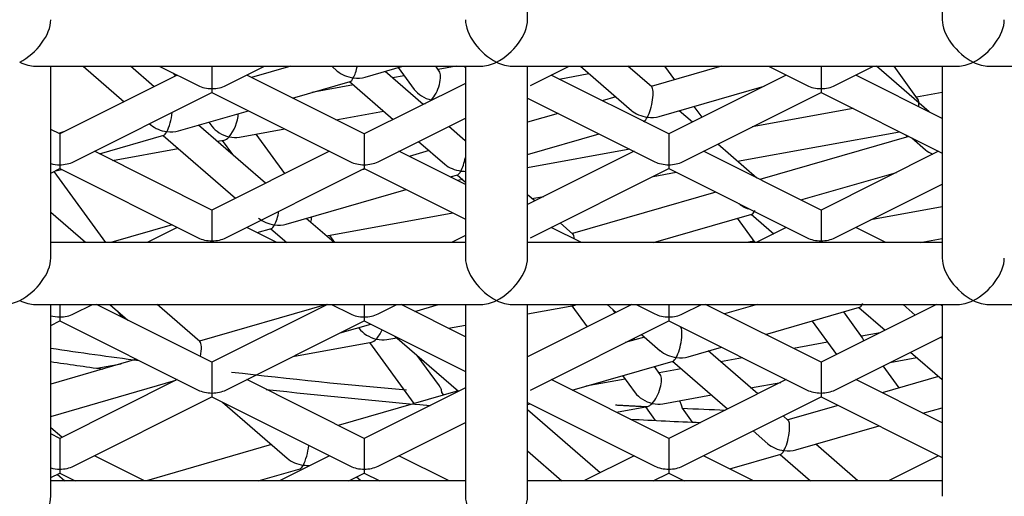
# Model space of a CAD drawing. Units: millimetres. Extents: x -18 to 792, y -18 to 746.
# Drawn here: x 213 to 216, y 673 to 674 of the extents above; entities that cross this region are included whole.
import ezdxf

# ---------------------------------------------------------------- set-up
doc = ezdxf.new("R2010")
doc.units = ezdxf.units.MM
for name, color, linetype in [('$DDT_AUDIT_GENERATED_(14AC)', 7, 'Continuous'), ('$DDT_AUDIT_GENERATED_(175)', 7, 'Continuous'), ('$DDT_AUDIT_GENERATED_(17FB)', 7, 'Continuous'), ('Default', 7, 'Continuous'), ('T14080041__HE_RT', 7, 'Continuous')]:
    doc.layers.add(name, color=color, linetype=linetype)

# ---------------------------------------------------------------- blocks, each defined once
blk = doc.blocks.new('SE')
at = {"layer": '$DDT_AUDIT_GENERATED_(14AC)', "color": 7, "linetype": 'Continuous'}
for p, q in [((214.8243, 674.3975), (214.8243, 675.0153)), ((216.16, 675.0153), (216.16, 674.3975)), ((213.2386, 674.2475), (214.6743, 674.2475)), ((213.2886, 673.6296), (213.2886, 674.2475)), ((214.6243, 674.2475), (214.6243, 673.6296)), ((214.7743, 674.2475), (216.21, 674.2475)), ((214.8243, 673.6296), (214.8243, 674.2475)), ((216.16, 674.2475), (216.16, 673.6296)), ((216.31, 674.2475), (217.7457, 674.2475)), ((214.6243, 673.6796), (213.2886, 673.6796)), ((216.16, 673.6796), (214.8243, 673.6796)), ((213.2386, 673.4796), (214.6743, 673.4796)), ((213.2886, 672.8618), (213.2886, 673.4796)), ((214.6243, 673.4796), (214.6243, 672.8618)), ((214.7743, 673.4796), (216.21, 673.4796)), ((214.8243, 672.8618), (214.8243, 673.4796)), ((216.16, 673.4796), (216.16, 672.8618)), ((216.31, 673.4796), (217.7457, 673.4796)), ((214.6243, 672.9118), (213.2886, 672.9118)), ((216.16, 672.9118), (214.8243, 672.9118))]:
    blk.add_line(p, q, dxfattribs=at)
for centre, major_axis, start_param, end_param in [((213.1886, 674.3475), (-0.0866, -0.0866), 1.047198, 2.617994), ((214.7243, 674.3475), (0.0866, -0.0866), 3.665191, 5.235988), ((214.7243, 674.3475), (-0.0866, -0.0866), 1.047198, 2.617994), ((216.26, 674.3475), (0.0866, -0.0866), 3.665191, 5.235988), ((216.26, 674.3475), (-0.0866, -0.0866), 1.047198, 2.617994), ((213.1886, 674.3475), (-0.0866, 0.0866), 2.094395, 2.617994), ((214.7243, 674.3475), (0.0866, 0.0866), 3.665191, 4.18879), ((214.7243, 674.3475), (-0.0866, 0.0866), 2.094395, 2.617994), ((216.26, 674.3475), (0.0866, 0.0866), 3.665191, 4.18879), ((216.26, 674.3475), (-0.0866, 0.0866), 2.094395, 2.617994), ((213.1886, 673.5796), (-0.0866, -0.0866), 1.047198, 2.617994), ((214.7243, 673.5796), (0.0866, -0.0866), 3.665191, 5.235988), ((214.7243, 673.5796), (-0.0866, -0.0866), 1.047198, 2.617994), ((216.26, 673.5796), (0.0866, -0.0866), 3.665191, 5.235988), ((216.26, 673.5796), (-0.0866, -0.0866), 1.047198, 2.617994), ((213.1886, 673.5796), (0.0866, 0.0866), 3.665191, 4.18879), ((213.1886, 673.5796), (-0.0866, 0.0866), 2.094395, 2.617994), ((214.7243, 673.5796), (0.0866, 0.0866), 3.665191, 4.18879), ((214.7243, 673.5796), (-0.0866, 0.0866), 2.094395, 2.617994), ((216.26, 673.5796), (0.0866, 0.0866), 3.665191, 4.18879), ((216.26, 673.5796), (-0.0866, 0.0866), 2.094395, 2.617994), ((213.1886, 672.8118), (-0.0866, -0.0866), 1.047198, 2.617994), ((214.7243, 672.8118), (0.0866, -0.0866), 3.665191, 5.235988), ((214.7243, 672.8118), (-0.0866, -0.0866), 1.047198, 2.617994)]:
    blk.add_ellipse(centre, major_axis=major_axis, ratio=0.57735, start_param=start_param, end_param=end_param, dxfattribs=at)
at = {"layer": '$DDT_AUDIT_GENERATED_(175)', "color": 7, "linetype": 'Continuous'}
for p, q in [((213.3928, 674.2475), (213.525, 674.133)), ((213.6218, 674.1814), (213.5455, 674.2475)), ((213.6383, 674.2475), (213.7632, 674.185)), ((213.8079, 674.2475), (213.8079, 674.1753)), ((213.8527, 674.185), (213.9775, 674.2475)), ((214.0623, 674.2475), (213.9353, 674.2108)), ((214.1936, 674.2475), (214.2115, 674.232)), ((214.301, 674.2123), (214.4229, 674.2475)), ((214.5402, 674.2317), (214.5287, 674.2475)), ((214.5949, 674.2475), (214.5364, 674.2369)), ((214.6192, 674.2475), (214.6243, 674.2449)), ((214.8335, 674.185), (214.9584, 674.2475)), ((214.9945, 674.2475), (215.1589, 674.1051)), ((215.2244, 674.1806), (215.1472, 674.2475)), ((215.1483, 674.2466), (215.1506, 674.247)), ((215.4494, 674.2475), (215.2228, 674.1821)), ((215.2985, 674.2039), (215.2667, 674.2475)), ((215.6, 674.2475), (215.7249, 674.185)), ((215.7696, 674.2475), (215.7696, 674.1753)), ((215.8143, 674.185), (215.9392, 674.2475)), ((216.1181, 674.1002), (215.9481, 674.2475)), ((216.0808, 674.143), (216.0048, 674.2475)), ((213.6961, 674.2186), (213.3175, 674.0293)), ((213.6833, 674.225), (213.6902, 674.2156)), ((214.2983, 674.0293), (213.9197, 674.2186)), ((214.4885, 674.1244), (214.3655, 674.2309)), ((214.4272, 674.217), (214.3895, 674.2101)), ((214.4081, 674.2432), (214.4593, 674.1728)), ((215.2792, 674.0293), (214.9006, 674.2186)), ((214.9257, 674.206), (215.0221, 674.2236)), ((215.6578, 674.2186), (215.2792, 674.0293)), ((216.16, 674.0793), (215.8814, 674.2186)), ((214.0673, 674.1448), (214.253, 674.1984)), ((214.2633, 674.1871), (214.1296, 674.1628)), ((214.2509, 674.1978), (214.3917, 674.076)), ((214.6243, 674.1923), (214.2983, 674.0293)), ((215.2484, 674.0854), (215.5866, 674.183)), ((213.3622, 673.9398), (213.8079, 674.1627)), ((213.8079, 674.1753), (213.8079, 674.1627)), ((213.8079, 674.1627), (214.2536, 673.9398)), ((215.3239, 673.9398), (215.7696, 674.1627)), ((215.7696, 674.1753), (215.7696, 674.1627)), ((215.7696, 674.1627), (216.16, 673.9675)), ((216.16, 674.1633), (216.0771, 674.1482)), ((214.4865, 674.1261), (214.4952, 674.1277)), ((214.4925, 674.1272), (214.493, 674.1266)), ((214.8243, 674.1449), (215.2345, 673.9398)), ((215.1082, 674.149), (215.0648, 674.1365)), ((213.7004, 674.0389), (213.9255, 674.1039)), ((214.2066, 674.0752), (214.3603, 674.1032)), ((214.9231, 674.0955), (214.8243, 674.067)), ((215.3553, 674.0673), (215.3129, 674.104)), ((215.3865, 674.083), (215.3611, 674.1179)), ((215.8729, 674.111), (215.5481, 674.0519)), ((213.6068, 674.0621), (213.6109, 674.0586)), ((213.9808, 673.8705), (213.7649, 674.0575)), ((213.7982, 674.0672), (213.8076, 674.0542)), ((214.3431, 673.9398), (214.6243, 674.0804)), ((215.1968, 674.0705), (215.2004, 674.0715)), ((215.1984, 674.0709), (215.2017, 674.068)), ((213.3175, 674.0293), (213.2886, 674.0438)), ((213.3326, 674.0368), (213.3135, 674.0313)), ((213.3175, 674.0293), (213.3175, 673.9301)), ((213.4454, 673.9653), (213.6524, 674.0251)), ((213.6503, 674.0245), (213.884, 673.8221)), ((213.8963, 674.0187), (214.0426, 674.0453)), ((214.0426, 673.9014), (213.95, 674.0285)), ((214.2983, 674.0293), (214.2983, 673.9301)), ((214.6238, 674.0073), (214.5704, 674.0535)), ((214.8243, 673.9629), (215.055, 674.0295)), ((215.2792, 674.0293), (215.2792, 673.9301)), ((215.5004, 673.9416), (216.0219, 674.0365)), ((216.042, 674.0265), (216.047, 674.0196)), ((213.8247, 674.0057), (213.8471, 674.0098)), ((213.8408, 674.0086), (213.874, 673.963)), ((214.4735, 674.0051), (214.5583, 673.9317)), ((214.6243, 674.0093), (214.6221, 674.0087)), ((215.5631, 673.8873), (215.4371, 673.9964)), ((216.0526, 674.0212), (215.5725, 673.8826)), ((216.0621, 674.0164), (216.1063, 673.9781)), ((213.8079, 673.7841), (213.4293, 673.9734)), ((213.4875, 673.9443), (213.6985, 673.9827)), ((214.1865, 673.9734), (213.8079, 673.7841)), ((214.6243, 673.8663), (214.4102, 673.9734)), ((214.5076, 673.9756), (214.443, 673.957)), ((215.1538, 673.9802), (214.8243, 673.9202)), ((215.1674, 673.9734), (214.8243, 673.8018)), ((215.7696, 673.7841), (215.391, 673.9734)), ((216.1482, 673.9734), (215.7696, 673.7841)), ((213.3175, 673.9301), (213.3175, 673.9175)), ((214.2983, 673.9301), (214.2983, 673.9175)), ((215.2792, 673.9301), (215.2792, 673.9175)), ((213.2886, 673.903), (213.3175, 673.9175)), ((213.4659, 673.6796), (213.2994, 673.9084)), ((213.3047, 673.911), (213.3235, 673.9145)), ((213.3175, 673.9175), (213.7632, 673.6946)), ((213.8527, 673.6946), (214.2983, 673.9175)), ((214.3012, 673.916), (214.2875, 673.9121)), ((214.2983, 673.9175), (214.6243, 673.7545)), ((214.575, 673.891), (214.5998, 673.8981)), ((214.5977, 673.8975), (214.6243, 673.8745)), ((214.8335, 673.6946), (215.2792, 673.9175)), ((215.2285, 673.8921), (215.3028, 673.9057)), ((215.2792, 673.9175), (215.7249, 673.6946)), ((215.7045, 673.8166), (216.0125, 673.9055)), ((214.6154, 673.8822), (214.5986, 673.8791)), ((215.8143, 673.6946), (216.16, 673.8675)), ((216.1583, 673.8666), (216.16, 673.8644)), ((214.0472, 673.7386), (214.4332, 673.85)), ((214.4347, 673.8493), (214.4238, 673.8473)), ((214.8475, 673.8135), (214.8243, 673.8336)), ((215.4308, 673.8417), (214.9689, 673.7084)), ((214.8386, 673.8212), (214.8769, 673.8281)), ((214.8396, 673.8203), (214.839, 673.8212)), ((213.4004, 673.6796), (213.2886, 673.7765)), ((213.8079, 673.7841), (213.8079, 673.6849)), ((214.1769, 673.7007), (214.5837, 673.7748)), ((215.23, 673.6796), (215.5472, 673.7712)), ((215.5451, 673.7706), (215.6174, 673.708)), ((215.7696, 673.7841), (215.7696, 673.6849)), ((216.16, 673.7943), (215.9298, 673.7524)), ((214.2012, 673.6796), (214.1117, 673.7572)), ((214.9705, 673.7069), (214.9294, 673.7426)), ((215.4997, 673.7575), (215.5564, 673.6796)), ((213.6794, 673.7365), (213.4823, 673.6796)), ((213.6961, 673.7282), (213.599, 673.6796)), ((214.0168, 673.6796), (213.9197, 673.7282)), ((213.9532, 673.7115), (213.9992, 673.7247)), ((213.9971, 673.7241), (214.0485, 673.6796)), ((214.9977, 673.6796), (214.9006, 673.7282)), ((215.6578, 673.7282), (215.5607, 673.6796)), ((215.9785, 673.6796), (215.8814, 673.7282)), ((214.204, 673.6796), (214.1872, 673.7026)), ((214.6243, 673.7018), (214.5799, 673.6796)), ((215.5533, 673.6839), (215.5301, 673.6796)), ((216.0886, 673.6796), (216.16, 673.6926)), ((213.3175, 673.4796), (213.3175, 673.4397)), ((213.3622, 673.4494), (213.4226, 673.4796)), ((213.8079, 673.2937), (213.436, 673.4796)), ((213.4786, 673.4796), (213.5368, 673.4292)), ((213.5036, 673.458), (213.5175, 673.4389)), ((213.7693, 673.3602), (213.6313, 673.4796)), ((214.1766, 673.4796), (213.7677, 673.3616)), ((214.1799, 673.4796), (213.8079, 673.2937)), ((214.1932, 673.4796), (214.2536, 673.4494)), ((214.2983, 673.4796), (214.2983, 673.4397)), ((214.3431, 673.4494), (214.4035, 673.4796)), ((214.6243, 673.3759), (214.4168, 673.4796)), ((214.4609, 673.4576), (214.5372, 673.4796)), ((215.1607, 673.4796), (214.8243, 673.3114)), ((214.8243, 673.4495), (214.9733, 673.4766)), ((214.967, 673.4755), (215.0164, 673.4075)), ((215.0803, 673.4796), (215.1097, 673.4541)), ((215.1071, 673.4528), (215.1002, 673.4624)), ((215.174, 673.4796), (215.2345, 673.4494)), ((215.2792, 673.4796), (215.2792, 673.4397)), ((215.3239, 673.4494), (215.3843, 673.4796)), ((215.7696, 673.2937), (215.3977, 673.4796)), ((215.5637, 673.4796), (215.4584, 673.4492)), ((215.5904, 673.3833), (215.894, 673.4709)), ((216.1415, 673.4796), (215.7696, 673.2937)), ((215.9035, 673.3727), (215.8428, 673.4561)), ((215.8919, 673.4703), (215.9764, 673.3971)), ((216.0733, 673.4455), (216.0339, 673.4796)), ((216.1549, 673.4796), (216.16, 673.4771)), ((213.2886, 673.4126), (213.3175, 673.4271)), ((213.3175, 673.4397), (213.3175, 673.4271)), ((213.3175, 673.4271), (213.7632, 673.2042)), ((213.8527, 673.2042), (214.2983, 673.4271)), ((214.2983, 673.4397), (214.2983, 673.4271)), ((214.2983, 673.4271), (214.6243, 673.2641)), ((214.8335, 673.2042), (215.2792, 673.4271)), ((215.2792, 673.4397), (215.2792, 673.4271)), ((215.2792, 673.4271), (215.7249, 673.2042)), ((215.7406, 673.4266), (215.8193, 673.3185)), ((214.2209, 673.3883), (214.3191, 673.4167)), ((214.2799, 673.4054), (214.282, 673.4025)), ((214.5697, 673.4032), (214.6243, 673.4131)), ((215.3173, 673.4066), (215.3136, 673.4099)), ((215.3167, 673.4083), (215.3157, 673.408)), ((214.068, 673.3119), (214.3215, 673.358)), ((214.3707, 673.367), (214.4028, 673.3728)), ((214.3972, 673.3776), (214.602, 673.2003)), ((215.2011, 673.375), (215.1392, 673.3571)), ((215.1703, 673.3661), (215.1668, 673.3709)), ((215.1916, 673.3833), (215.2518, 673.331)), ((215.7906, 673.358), (215.6808, 673.338)), ((215.8143, 673.2042), (216.16, 673.3771)), ((215.9599, 673.3888), (215.8998, 673.3779)), ((216.16, 673.3704), (216.1551, 673.3746)), ((214.3152, 673.3569), (214.4582, 673.1605)), ((215.3414, 673.3114), (215.4486, 673.3423)), ((215.5656, 673.1916), (215.4058, 673.33)), ((216.0583, 673.3262), (216.16, 673.2381)), ((213.5653, 673.3032), (213.2886, 673.2233)), ((214.5404, 673.2175), (214.4692, 673.3153)), ((214.9686, 673.2038), (215.2933, 673.2975)), ((215.2913, 673.2969), (215.4687, 673.1432)), ((215.5169, 673.3082), (215.4459, 673.2953)), ((215.9918, 673.293), (216.0784, 673.3087)), ((213.437, 673.2745), (213.5155, 673.2888)), ((213.8079, 673.2937), (213.8079, 673.1945)), ((215.2518, 673.2541), (215.2329, 673.2801)), ((215.3197, 673.2723), (215.248, 673.2593)), ((215.7696, 673.2937), (215.7696, 673.1945)), ((216.0211, 673.2112), (215.9696, 673.2819)), ((213.2886, 673.1192), (213.6918, 673.2356)), ((213.6961, 673.2378), (213.3175, 673.0485)), ((214.2983, 673.0485), (213.9197, 673.2378)), ((215.2792, 673.0485), (214.9006, 673.2378)), ((215.1388, 673.2394), (215.0123, 673.2164)), ((215.1307, 673.2506), (215.171, 673.1952)), ((215.6578, 673.2378), (215.2792, 673.0485)), ((216.16, 673.0985), (215.8814, 673.2378)), ((216.1485, 673.248), (215.9661, 673.1954)), ((214.6005, 673.2016), (214.2148, 673.0902)), ((214.6243, 673.2114), (214.2983, 673.0485)), ((215.5429, 673.2113), (215.6403, 673.229)), ((213.3622, 672.959), (213.8079, 673.1819)), ((213.8079, 673.1945), (213.8079, 673.1819)), ((213.8079, 673.1819), (214.2536, 672.959)), ((214.5483, 673.1947), (214.5533, 673.1879)), ((215.2597, 673.1597), (215.4167, 673.1883)), ((215.3145, 673.168), (215.3134, 673.1695)), ((215.3239, 672.959), (215.7696, 673.1819)), ((215.7696, 673.1945), (215.7696, 673.1819)), ((215.7696, 673.1819), (216.16, 672.9867)), ((213.8422, 673.1647), (214.0506, 672.9843)), ((214.8243, 673.1641), (215.2345, 672.959)), ((214.8243, 673.1621), (214.8268, 673.1628)), ((214.8243, 673.1579), (214.8333, 673.1596)), ((215.0578, 672.9378), (214.8243, 673.1401)), ((215.1108, 673.1326), (215.2105, 673.1508)), ((215.2042, 673.1496), (215.2358, 673.1062)), ((215.3222, 673.1455), (215.3548, 673.1007)), ((215.8244, 673.1545), (215.6625, 673.1077)), ((216.0981, 673.1294), (216.16, 673.1473)), ((215.6641, 673.1063), (215.6474, 673.1208)), ((213.3244, 673.0519), (213.2886, 673.0829)), ((214.3431, 672.959), (214.6243, 673.0996)), ((215.5506, 673.0723), (215.5986, 673.0307)), ((215.6881, 673.011), (215.9564, 673.0885)), ((213.3175, 673.0485), (213.2886, 673.0629)), ((213.3175, 673.0485), (213.3175, 672.9493)), ((214.2983, 673.0485), (214.2983, 672.9493)), ((215.2792, 673.0485), (215.2792, 672.9493)), ((213.9999, 673.0282), (213.5966, 672.9118)), ((215.8887, 672.9118), (215.7526, 673.0297)), ((213.5909, 672.9118), (213.4293, 672.9926)), ((214.1865, 672.9926), (214.025, 672.9118)), ((214.5717, 672.9118), (214.4102, 672.9926)), ((214.8243, 673.0078), (214.9351, 672.9118)), ((215.1674, 672.9926), (215.0058, 672.9118)), ((215.5525, 672.9118), (215.391, 672.9926)), ((215.4763, 672.9499), (215.6401, 672.9972)), ((215.638, 672.9966), (215.736, 672.9118)), ((216.1482, 672.9926), (215.9866, 672.9118)), ((213.3175, 672.9493), (213.3175, 672.9367)), ((213.9571, 672.9118), (214.0921, 672.9507)), ((214.09, 672.9501), (214.0943, 672.9464)), ((214.2983, 672.9493), (214.2983, 672.9367)), ((215.2792, 672.9493), (215.2792, 672.9367)), ((213.2886, 672.9222), (213.3175, 672.9367)), ((213.3094, 672.9326), (213.3335, 672.9118)), ((213.3175, 672.9367), (213.3673, 672.9118)), ((214.2486, 672.9118), (214.2983, 672.9367)), ((214.287, 672.9118), (214.273, 672.924)), ((214.2983, 672.9367), (214.3481, 672.9118)), ((215.2294, 672.9118), (215.2792, 672.9367)), ((215.2792, 672.9367), (215.3289, 672.9118))]:
    blk.add_line(p, q, dxfattribs=at)
for centre, major_axis, ratio, start_param, end_param in [((214.2632, 674.2534), (-0.0121, -0.0551), 0.249311, 0.722537, 1.517822), ((214.2632, 674.2534), (0.0677, -0.0149), 0.615841, 3.989852, 4.846924), ((214.5145, 674.182), (-0.0213, -0.0532), 0.393904, 0.793465, 2.899071), ((213.8079, 674.2186), (0.0707, 0), 0.612372, 4.02767, 4.712389), ((213.8079, 674.2186), (-0.0707, 0), 0.612372, 1.570796, 2.255516), ((214.2632, 674.2534), (0.0121, 0.0551), 0.249311, 3.276127, 3.86413), ((214.2632, 674.2534), (-0.0677, 0.0149), 0.615841, 1.705331, 2.293334), ((215.7696, 674.2186), (0.0707, 0), 0.612372, 4.02767, 4.712389), ((215.7696, 674.2186), (-0.0707, 0), 0.612372, 1.570796, 2.255516), ((214.5145, 674.182), (0.0622, -0.0249), 0.617998, 3.918924, 4.954911), ((215.2106, 674.1265), (-0.0121, -0.0551), 0.249311, 0.722537, 3.007058), ((216.0551, 674.0934), (-0.0213, -0.0532), 0.393904, 2.181461, 2.899071), ((213.6625, 674.08), (-0.0121, -0.0551), 0.249311, 0.722537, 1.97016), ((213.8628, 674.0634), (-0.0213, -0.0532), 0.393904, 0.793465, 2.339895), ((215.2106, 674.1265), (0.0677, -0.0149), 0.615841, 3.989852, 4.846924), ((213.6625, 674.08), (0.0677, -0.0149), 0.615841, 3.989852, 4.846924), ((215.2106, 674.1265), (0.0121, 0.0551), 0.249311, 3.276127, 3.86413), ((215.2106, 674.1265), (-0.0677, 0.0149), 0.615841, 1.705331, 2.293334), ((213.6625, 674.08), (0.0121, 0.0551), 0.249311, 3.276127, 3.86413), ((213.6625, 674.08), (-0.0677, 0.0149), 0.615841, 1.705331, 2.293334), ((213.8628, 674.0634), (0.0622, -0.0249), 0.617998, 3.918924, 4.954911), ((213.8628, 674.0634), (0.0213, 0.0532), 0.393904, 3.384114, 3.935057), ((213.8628, 674.0634), (-0.0622, 0.0249), 0.617998, 1.813318, 2.364261), ((216.158, 673.9996), (0.0677, -0.0149), 0.615841, 3.989852, 4.416629), ((213.3175, 673.9734), (0.0707, 0), 0.612372, 4.290546, 4.712389), ((213.3175, 673.9734), (-0.0707, 0), 0.612372, 1.570796, 2.255516), ((214.2983, 673.9734), (0.0707, 0), 0.612372, 4.02767, 4.712389), ((214.2983, 673.9734), (-0.0707, 0), 0.612372, 1.570796, 2.255516), ((214.6099, 673.9531), (0.0677, -0.0149), 0.615841, 3.989852, 4.846924), ((214.6099, 673.9531), (-0.0121, -0.0551), 0.249311, 0.722537, 1.623942), ((215.2792, 673.9734), (0.0707, 0), 0.612372, 4.02767, 4.712389), ((215.2792, 673.9734), (-0.0707, 0), 0.612372, 1.570796, 2.255516), ((214.6099, 673.9531), (0.0121, 0.0551), 0.249311, 3.276127, 3.86413), ((214.6099, 673.9531), (-0.0677, 0.0149), 0.615841, 1.705331, 1.917034), ((215.5573, 673.8262), (0.0677, -0.0149), 0.615841, 3.989852, 4.622816), ((214.0093, 673.7797), (-0.0121, -0.0551), 0.249311, 0.722537, 1.634198), ((215.5573, 673.8262), (0.0121, 0.0551), 0.249311, 3.276127, 3.86413), ((214.0093, 673.7797), (0.0677, -0.0149), 0.615841, 3.989852, 4.846924), ((214.0093, 673.7797), (-0.0677, 0.0149), 0.615841, 1.705331, 2.293334), ((214.1, 673.7376), (-0.0213, -0.0532), 0.393904, -4.4236, -4.077793), ((214.0093, 673.7797), (0.0121, 0.0551), 0.249311, 3.276127, 3.86413), ((214.9567, 673.6528), (-0.0121, -0.0551), 0.249311, 2.391036, 3.007058), ((213.8079, 673.7282), (0.0707, 0), 0.612372, 4.02767, 4.712389), ((213.8079, 673.7282), (-0.0707, 0), 0.612372, 1.570796, 2.255516), ((215.7696, 673.7282), (0.0707, 0), 0.612372, 4.02767, 4.712389), ((215.7696, 673.7282), (-0.0707, 0), 0.612372, 1.570796, 2.255516), ((214.9889, 673.5303), (0.0213, 0.0532), 0.393904, 3.384114, 3.643386), ((215.9041, 673.5259), (0.0121, 0.0551), 0.249311, 3.276127, 3.86413), ((213.3175, 673.483), (0.0707, 0), 0.612372, 4.290546, 4.712389), ((213.3175, 673.483), (-0.0707, 0), 0.612372, 1.570796, 2.255516), ((214.2983, 673.483), (0.0707, 0), 0.612372, 4.02767, 4.712389), ((214.2983, 673.483), (-0.0707, 0), 0.612372, 1.570796, 2.255516), ((215.2792, 673.483), (0.0707, 0), 0.612372, 4.02767, 4.712389), ((215.2792, 673.483), (-0.0707, 0), 0.612372, 1.570796, 2.255516), ((214.3372, 673.4117), (0.0622, -0.0249), 0.617998, 3.918924, 4.954911), ((214.3372, 673.4117), (-0.0213, -0.0532), 0.393904, 0.793465, 1.474516), ((215.3035, 673.3525), (-0.0121, -0.0551), 0.249311, 0.722537, 3.007058), ((213.7554, 673.306), (-0.0121, -0.0551), 0.249311, 1.736881, 3.007058), ((214.3372, 673.4117), (0.0213, 0.0532), 0.393904, 3.384114, 3.935057), ((214.3372, 673.4117), (-0.0622, 0.0249), 0.617998, 1.813318, 2.364261), ((215.8778, 673.3231), (-0.0213, -0.0532), 0.393904, 2.548039, 2.899071), ((216.26, 678.3745), (-10.5, 0), 0.5, 1.283883, 1.312035), ((215.3035, 673.3525), (0.0677, -0.0149), 0.615841, 3.989852, 4.846924), ((216.26, 678.3312), (-10.5, 0), 0.5, 1.283883, 1.300528), ((215.3035, 673.3525), (0.0121, 0.0551), 0.249311, 3.276127, 3.86413), ((215.3035, 673.3525), (-0.0677, 0.0149), 0.615841, 1.705331, 2.293334), ((216.26, 678.3745), (-10.5, 0), 0.5, 1.341245, 1.396086), ((215.2261, 673.2045), (-0.0213, -0.0532), 0.393904, 0.793465, 2.899071), ((213.8079, 673.2378), (0.0707, 0), 0.612372, 4.02767, 4.712389), ((213.8079, 673.2378), (-0.0707, 0), 0.612372, 1.570796, 2.255516), ((216.26, 678.3312), (-10.5, 0), 0.5, 1.352201, 1.403406), ((215.7696, 673.2378), (0.0707, 0), 0.612372, 4.02767, 4.712389), ((215.7696, 673.2378), (-0.0707, 0), 0.612372, 1.570796, 2.255516), ((215.2261, 673.2045), (0.0622, -0.0249), 0.617998, 3.918924, 4.954911), ((215.2261, 673.2045), (0.0213, 0.0532), 0.393904, 3.384114, 3.935057), ((215.2261, 673.2045), (-0.0622, 0.0249), 0.617998, 1.813318, 2.364261), ((216.26, 678.3745), (-10.5, 0), 0.5, 1.481367, 1.494691), ((216.26, 678.3312), (-10.5, 0), 0.5, 1.465403, 1.48703), ((215.6503, 673.0522), (-0.0121, -0.0551), 0.249311, 0.722537, 3.007058), ((214.1022, 673.0057), (-0.0121, -0.0551), 0.249311, 0.722537, 2.001692), ((215.6503, 673.0522), (0.0677, -0.0149), 0.615841, 3.989852, 4.846924), ((215.6503, 673.0522), (-0.0677, 0.0149), 0.615841, 1.705331, 2.293334), ((214.1022, 673.0057), (0.0677, -0.0149), 0.615841, 3.989852, 4.846924), ((215.6503, 673.0522), (0.0121, 0.0551), 0.249311, 3.276127, 3.86413), ((213.3175, 672.9926), (0.0707, 0), 0.612372, 4.290546, 4.712389), ((213.3175, 672.9926), (-0.0707, 0), 0.612372, 1.570796, 2.255516), ((214.1022, 673.0057), (0.0121, 0.0551), 0.249311, 3.276127, 3.86413), ((214.1022, 673.0057), (-0.0677, 0.0149), 0.615841, 1.705331, 2.046805), ((214.2983, 672.9926), (0.0707, 0), 0.612372, 4.02767, 4.712389), ((214.2983, 672.9926), (-0.0707, 0), 0.612372, 1.570796, 2.255516), ((215.2792, 672.9926), (0.0707, 0), 0.612372, 4.02767, 4.712389), ((215.2792, 672.9926), (-0.0707, 0), 0.612372, 1.570796, 2.255516)]:
    blk.add_ellipse(centre, major_axis=major_axis, ratio=ratio, start_param=start_param, end_param=end_param, dxfattribs=at)
for points, knots in [([(214.5483, 673.1947), (214.5483, 673.1991), (214.5474, 673.2036), (214.5457, 673.2079), (214.5444, 673.2112), (214.5426, 673.2145), (214.5404, 673.2175)], [0, 0, 0, 0, 0.0902614, 0.0902614, 0.0902614, 0.1605496, 0.1605496, 0.1605496, 0.1605496]), ([(215.3222, 673.1455), (215.3222, 673.15), (215.3213, 673.1546), (215.3196, 673.1589), (215.3183, 673.1621), (215.3166, 673.1651), (215.3145, 673.168)], [0, 0, 0, 0, 0.0947121, 0.0947121, 0.0947121, 0.1633368, 0.1633368, 0.1633368, 0.1633368])]:
    blk.add_open_spline(points, degree=3, knots=knots, dxfattribs=at)
blk.add_open_spline([(215.1073, 673.1562), (215.1596, 673.1533), (215.212, 673.1507)], degree=2, dxfattribs=at)
at = {"layer": '$DDT_AUDIT_GENERATED_(17FB)', "color": 7, "linetype": 'Continuous'}
for centre, start_param, end_param in [((216.26, 674.2609), 0.239013, 2.902579), ((216.26, 674.0011), 0.203808, 2.937785)]:
    blk.add_ellipse(centre, major_axis=(-10.5, 0), ratio=0.5, start_param=start_param, end_param=end_param, dxfattribs=at)
at = {"layer": 'T14080041__HE_RT', "color": 7, "linetype": 'Continuous'}
blk.add_ellipse((216.26, 670.3638), major_axis=(13, 0), ratio=0.5, start_param=0, end_param=3.141593, dxfattribs=at)
blk.add_ellipse((216.26, 670.3638), major_axis=(-11.5, 0), ratio=0.5, dxfattribs=at)

msp = doc.modelspace()

# ---------------------------------------------------------------- block references
at = {"layer": 'Default'}
msp.add_blockref('SE', (0, 0), dxfattribs=at)

doc.saveas('drawing.dxf')
